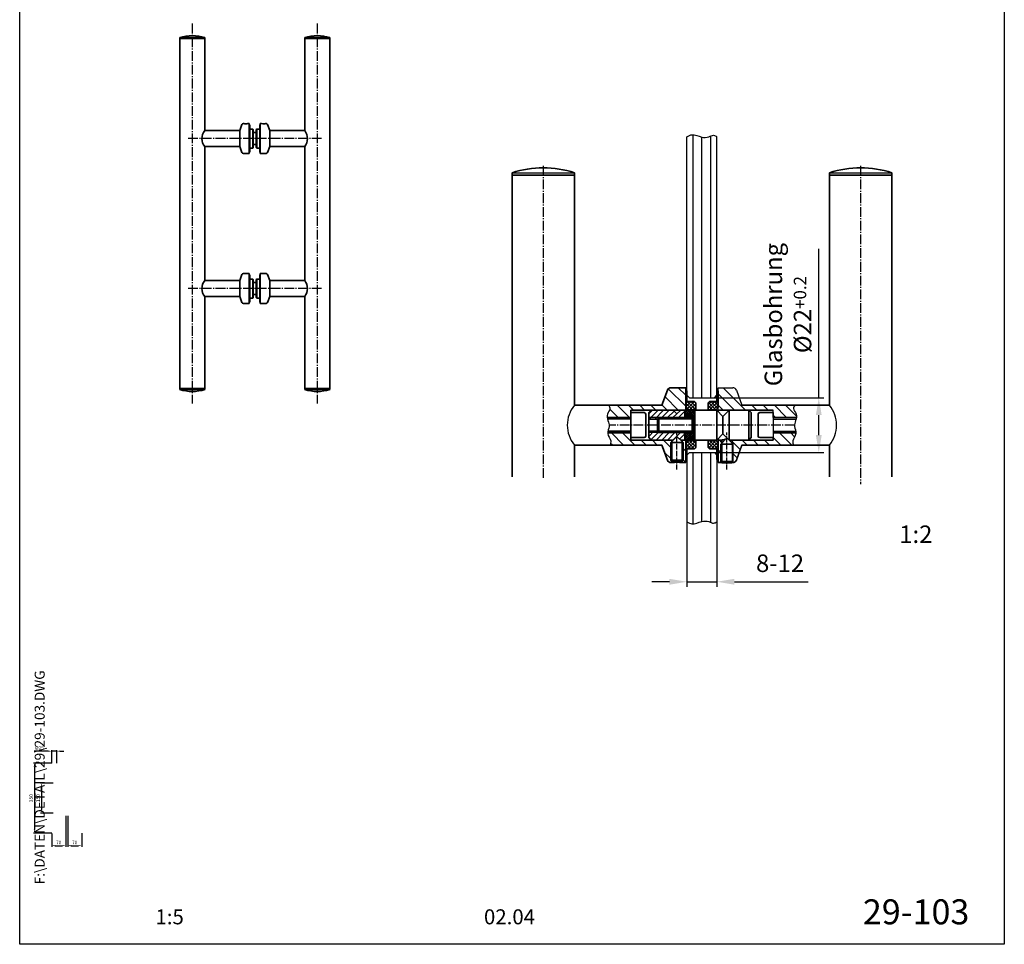
# Model space of a CAD drawing. Units: millimetres. Extents: x 0 to 985, y 0 to 1425.
# Drawn here: x 0 to 985, y 0 to 925 of the extents above; entities that cross this region are included whole.
import ezdxf
from ezdxf.enums import TextEntityAlignment as Align

# ---------------------------------------------------------------- set-up
doc = ezdxf.new("R2010")
doc.units = ezdxf.units.MM
doc.linetypes.add('AM_DIN_G_W050', pattern=[13.75, 9.75, -1.5, 1, -1.5])
for name, color, linetype, lineweight in [('AM_4', 3, 'Continuous', 25), ('AM_7', 7, 'AM_DIN_G_W050', 25), ('AM_8', 9, 'Continuous', 25), ('AM_REFDIM', 4, 'Continuous', 25), ('AM_VIS', 2, 'Continuous', 35)]:
    doc.layers.add(name, color=color, linetype=linetype, lineweight=lineweight)
for name, color, linetype in [('AMV_10_HATCH', 9, 'Continuous'), ('Detail-Rahmen', 7, 'Continuous'), ('DEUTSCH', 4, 'Continuous'), ('DICK', 2, 'Continuous'), ('duenn', 7, 'Continuous'), ('SCHRIFTFELD', 7, 'Continuous')]:
    doc.layers.add(name, color=color, linetype=linetype)
doc.styles.add('ISO8', font='iso8')
doc.dimstyles.new('DORMA$0', dxfattribs={"dimtxt": 3.5, "dimasz": 3.5, "dimexe": 1, "dimexo": 0, "dimgap": 1.5, "dimtad": 1, "dimdec": 8, "dimdsep": 46, "dimtxsty": 'ISO8', "dimcen": 0.1, "dimclrt": 256, "dimadec": 8, "dimazin": 2, "dimtfac": 1, "dimtdec": 8, "dimtmove": 0, "dimatfit": 3, "dimfxl": 0, "dimtolj": 1, "dimarcsym": 0})

# ---------------------------------------------------------------- blocks, each defined once
blk = doc.blocks.new('*D6')
at = {"layer": 'AM_REFDIM', "color": 0, "lineweight": -2}
for p, q in [((48.03, 128.46), (48.03, 97.61)), ((62.03, 111.21), (62.03, 97.61)), ((51.53, 98.61), (58.53, 98.61))]:
    blk.add_line(p, q, dxfattribs=at)
at = {"layer": 'AM_REFDIM', "color": 0}
for points in [[(51.53, 99.2), (51.53, 98.03), (48.03, 98.61)], [(58.53, 99.2), (58.53, 98.03), (62.03, 98.61)]]:
    blk.add_solid(points, dxfattribs=at)
at = {"layer": 'Defpoints', "color": 0}
for p in [(48.03, 128.46), (62.03, 111.21), (62.03, 98.61)]:
    blk.add_point(p, dxfattribs=at)
at = {"layer": 'AM_REFDIM', "insert": (55.03, 101.86), "char_height": 3.5, "attachment_point": 5, "style": 'ISO8'}
blk.add_mtext('\\A1;70', dxfattribs=at)
blk = doc.blocks.new('*D5')
at = {"layer": 'AM_REFDIM', "color": 0, "lineweight": -2}
for p, q in [((46.03, 128.46), (46.03, 97.61)), ((32.03, 111.01), (32.03, 97.61)), ((35.53, 98.61), (42.53, 98.61))]:
    blk.add_line(p, q, dxfattribs=at)
at = {"layer": 'AM_REFDIM', "color": 0}
for points in [[(35.53, 99.2), (35.53, 98.03), (32.03, 98.61)], [(42.53, 99.2), (42.53, 98.03), (46.03, 98.61)]]:
    blk.add_solid(points, dxfattribs=at)
at = {"layer": 'Defpoints', "color": 0}
for p in [(46.03, 128.46), (32.03, 111.01), (46.03, 98.61)]:
    blk.add_point(p, dxfattribs=at)
at = {"layer": 'AM_REFDIM', "insert": (39.03, 101.86), "char_height": 3.5, "attachment_point": 5, "style": 'ISO8'}
blk.add_mtext('\\A1;70', dxfattribs=at)
blk = doc.blocks.new('*D4')
at = {"layer": 'AM_REFDIM', "color": 0, "lineweight": -2}
for p, q in [((28.53, 193.21), (14.53, 193.21)), ((32.03, 181.21), (32.03, 194.21)), ((37.03, 193.21), (32.03, 193.21)), ((37.03, 181.21), (37.03, 194.21)), ((40.53, 193.21), (44.03, 193.21))]:
    blk.add_line(p, q, dxfattribs=at)
at = {"layer": 'AM_REFDIM', "color": 0}
for points in [[(28.53, 193.8), (28.53, 192.63), (32.03, 193.21)], [(40.53, 193.8), (40.53, 192.63), (37.03, 193.21)]]:
    blk.add_solid(points, dxfattribs=at)
at = {"layer": 'Defpoints', "color": 0}
for p in [(32.03, 193.21), (32.03, 181.21), (37.03, 181.21)]:
    blk.add_point(p, dxfattribs=at)
at = {"layer": 'AM_REFDIM', "insert": (19.78, 196.46), "char_height": 3.5, "attachment_point": 5, "style": 'ISO8'}
blk.add_mtext('\\A1;%%c25', dxfattribs=at)
blk = doc.blocks.new('*D3')
at = {"layer": 'AM_REFDIM', "color": 0, "lineweight": -2}
for p, q in [((32.03, 181.21), (13.65, 181.21)), ((14.65, 177.71), (14.65, 114.71)), ((32.03, 111.21), (13.65, 111.21))]:
    blk.add_line(p, q, dxfattribs=at)
at = {"layer": 'AM_REFDIM', "color": 0}
for points in [[(14.06, 177.71), (15.23, 177.71), (14.65, 181.21)], [(14.06, 114.71), (15.23, 114.71), (14.65, 111.21)]]:
    blk.add_solid(points, dxfattribs=at)
at = {"layer": 'Defpoints', "color": 0}
for p in [(32.03, 181.21), (14.65, 111.21), (32.03, 111.21)]:
    blk.add_point(p, dxfattribs=at)
at = {"layer": 'AM_REFDIM', "insert": (11.4, 146.21), "char_height": 3.5, "attachment_point": 5, "rotation": 90, "style": 'ISO8'}
blk.add_mtext('\\A1;350', dxfattribs=at)
blk = doc.blocks.new('*D2')
at = {"layer": 'AM_REFDIM', "color": 0, "lineweight": -2}
for p, q in [((33.65, 161.21), (20.65, 161.21)), ((21.65, 157.71), (21.65, 134.71)), ((33.65, 131.21), (20.65, 131.21))]:
    blk.add_line(p, q, dxfattribs=at)
at = {"layer": 'AM_REFDIM', "color": 0}
for points in [[(21.06, 157.71), (22.23, 157.71), (21.65, 161.21)], [(21.06, 134.71), (22.23, 134.71), (21.65, 131.21)]]:
    blk.add_solid(points, dxfattribs=at)
at = {"layer": 'Defpoints', "color": 0}
for p in [(33.65, 161.21), (21.65, 131.21), (33.65, 131.21)]:
    blk.add_point(p, dxfattribs=at)
at = {"layer": 'AM_REFDIM', "insert": (18.4, 146.21), "char_height": 3.5, "attachment_point": 5, "rotation": 90, "style": 'ISO8'}
blk.add_mtext('\\A1;150', dxfattribs=at)
blk = doc.blocks.new('detail_r')
at = {"layer": 'Detail-Rahmen'}
blk.add_lwpolyline([(0, 0), (0, 285), (197, 285), (197, 0)], close=True, dxfattribs=at)
at = {"layer": 'DEUTSCH', "style": 'ISO8'}
blk.add_attdef('ZEICHNUNGSNAME', text='', height=5, dxfattribs=at).set_placement((98, 271), align=Align.CENTER)
at = {"layer": 'SCHRIFTFELD', "style": 'ISO8'}
for tag, p in [('ARTIKEL-NR', (182, 265)), ('MASSSTAB', (30, 4)), ('DATUM', (98, 4))]:
    blk.add_attdef(tag, text='', height=3, dxfattribs=at).set_placement(p, align=Align.CENTER)
for tag, p in [('QUELLPFAD', (8, 12)), ('ZIELPFAD', (5, 12))]:
    blk.add_attdef(tag, p, '', height=2, rotation=90, dxfattribs=at)
blk.add_attdef('ZEICHNUNGSNUMMER', text='', height=5, dxfattribs=at).set_placement((190, 4), align=Align.RIGHT)

msp = doc.modelspace()

# ---------------------------------------------------------------- hatches: boundary and pattern name
at = {"layer": 'AM_8'}
h = msp.add_hatch(dxfattribs=at)
h.set_pattern_fill('ANSI37', color=256, scale=0.75, style=0)
h.set_pattern_definition([(45, (385.283, 165.6659), (-1.683798, 1.683798), []), (135, (385.283, 165.6659), (-1.683798, -1.683798), [])])
h.paths.add_polyline_path([(676.26742627, 534.61061244), (676.26742627, 541.86061244), (675.01742627, 543.11061244), (667.51742627, 543.11061244), (667.51742627, 553.73561244), (666.26742627, 553.73561244), (666.26742627, 537.11061244), (668.76742627, 534.61061244)])
h.paths.add_polyline_path([(698.76742627, 553.73561244), (697.51742627, 553.73561244), (697.51742627, 543.11061244), (690.01742627, 543.11061244), (688.76742627, 541.86061244), (688.76742627, 534.61061244), (696.26742627, 534.61061244), (698.76742627, 537.11061244)])
h.paths.add_polyline_path([(688.76742627, 504.11061244), (688.76742627, 496.86061244), (690.01742627, 495.61061244), (697.51742627, 495.61061244), (697.51742627, 484.98561244), (698.76742627, 484.98561244), (698.76742627, 501.61061244), (696.26742627, 504.11061244)])
h.paths.add_polyline_path([(676.26742627, 504.11061244), (668.76742627, 504.11061244), (666.26742627, 501.61061244), (666.26742627, 484.98561244), (667.51742627, 484.98561244), (667.51742627, 495.61061244), (675.01742627, 495.61061244), (676.26742627, 496.86061244)])
h = msp.add_hatch(dxfattribs=at)
h.set_pattern_fill('ANSI31', color=256, scale=1.25, style=0)
h.set_pattern_definition([(45, (387.783, 165.666), (-2.80633, 2.80633), [])])
h.paths.add_polyline_path([(665.51742627, 534.36061244), (661.26742627, 534.36061244), (657.51742627, 530.61061244), (653.76742627, 534.36061244), (631.76742627, 534.36061244), (629.26742627, 531.86061244), (629.26742627, 525.50744775), (638.01742627, 525.50744775), (638.01742627, 525.61061244), (639.26742627, 526.86061244), (664.37059097, 526.86061244), (665.51742627, 528.00744775)])
h.paths.add_polyline_path([(665.51742627, 510.71377714), (664.37059097, 511.86061244), (639.26742627, 511.86061244), (638.01742627, 513.11061244), (638.01742627, 513.21377714), (629.26742627, 513.21377714), (629.26742627, 506.86061244), (631.76742627, 504.36061244), (653.76741377, 504.36061244), (657.51742627, 508.11062494), (661.26743877, 504.36061244), (665.51742627, 504.36061244)])
h = msp.add_hatch(dxfattribs=at)
h.set_pattern_fill('ANSI37', color=256, scale=0.4375, style=0)
h.set_pattern_definition([(45, (387.7829, 165.6659), (-0.9822155, 0.9822155), []), (135, (387.7829, 165.6659), (-0.9822155, -0.9822155), [])])
h.paths.add_polyline_path([(670.51742627, 534.36061244), (665.51742627, 534.36061244), (665.51742627, 526.95429814), (670.51742627, 526.95429814)])
h.paths.add_polyline_path([(675.51742627, 534.36061244), (670.51742627, 534.36061244), (670.51742627, 526.98561244), (675.51742627, 526.98561244)])
h.paths.add_polyline_path([(670.51742627, 511.73561244), (665.51742627, 511.73561244), (665.51742627, 504.36061244), (670.51742627, 504.36061244)])
h.paths.add_polyline_path([(675.51742627, 511.73561244), (670.51742627, 511.73561244), (670.51742627, 504.36061244), (675.51742627, 504.36061244)])

# ---------------------------------------------------------------- linework, layer by layer
at = {"layer": 'AM_4'}
for p, q in [((664.37059097, 526.86061244), (629.26742627, 526.86061244)), ((672.65140087, 525.47436244), (639.26742627, 525.47436244)), ((672.65140087, 513.24686244), (639.26742627, 513.24686244)), ((664.37059097, 511.86061244), (629.26742627, 511.86061244)), ((664.37059097, 511.86061244), (629.26742627, 511.86061244))]:
    msp.add_line(p, q, dxfattribs=at)
at = {"layer": 'AM_7'}
for p, q in [((172.62968846, 921.06446066), (172.62968846, 541.07103989)), ((297.62968846, 921.06446066), (297.62968846, 541.07103989)), ((302.02500211, 806.06775028), (168.23437482, 806.06775028)), ((523.76742627, 778.8523884), (523.76742627, 465.59354445)), ((841.26742627, 778.8523884), (841.26742627, 460.33892232)), ((302.02500211, 656.06775028), (168.23437482, 656.06775028)), ((775.10237084, 519.36061244), (589.60129824, 519.36061244))]:
    msp.add_line(p, q, dxfattribs=at)
at = {"layer": 'AM_7', "ltscale": 0.5}
for p, q in [((657.51742627, 474.86061244), (657.51742627, 512.1457295)), ((707.51742627, 474.86061244), (707.51742627, 512.1457295))]:
    msp.add_line(p, q, dxfattribs=at)
at = {"layer": 'AM_8'}
for p, q in [((673.57933278, 546.86061244), (673.57933278, 809.83889423)), ((691.27933278, 546.86061244), (691.27933278, 808.56992723)), ((682.42933278, 546.86061244), (682.42933278, 807.56406711)), ((666.26742627, 538.24990366), (648.8438419, 555.67348803)), ((666.26742627, 549.47522381), (658.88203764, 556.86061244)), ((726.15831825, 534.48561244), (703.78331825, 556.86061244)), ((658.80639734, 534.48561244), (645.56320075, 547.72880903)), ((714.93299809, 534.48561244), (698.76742627, 550.65118426)), ((598.82947643, 527.11061244), (590.471626, 535.46846287)), ((610.05479658, 527.11061244), (597.80479658, 539.36061244)), ((613.90511673, 534.48561244), (609.03011673, 539.36061244)), ((625.13043688, 534.48561244), (620.25543688, 539.36061244)), ((636.35575704, 534.48561244), (631.48075704, 539.36061244)), ((647.58107719, 534.48561244), (642.56776705, 539.49892258)), ((703.70767794, 534.48561244), (698.76742627, 539.42586411)), ((737.3836384, 534.48561244), (732.5086384, 539.36061244)), ((748.60895855, 534.48561244), (743.73395855, 539.36061244)), ((767.2092787, 527.11061244), (754.9592787, 539.36061244)), ((777.06889288, 528.47631841), (766.18459885, 539.36061244)), ((755.98395855, 527.11061244), (753.76742627, 529.32714472)), ((604.12883613, 499.36061244), (591.87883613, 511.61061244)), ((615.35415628, 499.36061244), (603.10415628, 511.61061244)), ((626.57947643, 499.36061244), (621.70447643, 504.23561244)), ((637.80479658, 499.36061244), (632.92979658, 504.23561244)), ((651.26742627, 497.1233029), (644.15511673, 504.23561244)), ((702.34995803, 502.1673719), (700.28171749, 504.23561244)), ((720.88022131, 494.86242877), (712.68489452, 503.05775556)), ((727.60735779, 499.36061244), (722.73235779, 504.23561244)), ((738.83267794, 499.36061244), (733.95767794, 504.23561244)), ((750.05799809, 499.36061244), (745.18299809, 504.23561244)), ((761.28331825, 499.36061244), (753.76742627, 506.87650441)), ((772.5086384, 499.36061244), (760.2586384, 511.61061244)), ((775.273267, 507.821304), (771.48395855, 511.61061244)), ((592.90351598, 499.36061244), (591.0894416, 501.17468682)), ((666.26742627, 493.34862305), (663.76742627, 495.84862305)), ((701.26742627, 492.02458351), (698.76742627, 494.52458351)), ((651.26742627, 485.89798275), (645.21424492, 491.9511641)), ((666.26742627, 482.1233029), (663.76742627, 484.6233029)), ((673.57933278, 420.80724552), (673.57933278, 491.86061244)), ((682.42933278, 423.08207394), (682.42933278, 491.86061244)), ((691.27933278, 422.07621273), (691.27933278, 491.86061244)), ((700.20607719, 481.86061244), (698.76742627, 483.29926336)), ((717.88478761, 486.63254232), (713.76742627, 490.74990366))]:
    msp.add_line(p, q, dxfattribs=at)
at = {"layer": 'AM_REFDIM'}
for p, q in [((667.51742627, 422.69604663), (667.51742627, 357.69604663)), ((697.51742627, 422.69604663), (697.51742627, 357.69604663)), ((650.01742627, 362.69604663), (632.51742627, 362.69604663)), ((667.51742627, 362.69604663), (697.51742627, 362.69604663)), ((715.01742627, 362.69604663), (788.76742627, 362.69604663))]:
    msp.add_line(p, q, dxfattribs=at)
for points in [[(650.01742627, 365.6127133), (650.01742627, 359.77937996), (667.51742627, 362.69604663)], [(715.01742627, 365.6127133), (715.01742627, 359.77937996), (697.51742627, 362.69604663)]]:
    msp.add_solid(points, dxfattribs=at)
at = {"layer": 'AM_VIS'}
for p, q in [((160.12968846, 906.06775028), (160.12968846, 907.06446066)), ((185.12968846, 907.06446066), (160.12968846, 907.06446066)), ((185.12968846, 906.06775028), (185.12968846, 907.06446066)), ((285.12968846, 906.06775028), (285.12968846, 907.06446066)), ((297.62968846, 907.06446066), (285.12968846, 907.06446066)), ((310.12968846, 907.06446066), (297.62968846, 907.06446066)), ((310.12968846, 906.06775028), (310.12968846, 907.06446066)), ((160.12968846, 556.06775028), (160.12968846, 906.06775028)), ((160.12968846, 906.06775028), (185.12968846, 906.06775028)), ((185.12968846, 906.06775028), (160.12968846, 906.06775028)), ((185.12968846, 814.06775028), (185.12968846, 906.06775028)), ((285.12968846, 906.06775028), (285.12968846, 814.06775028)), ((285.12968846, 906.06775028), (310.12968846, 906.06775028)), ((297.62968846, 906.06775028), (285.12968846, 906.06775028)), ((310.12968846, 906.06775028), (297.62968846, 906.06775028)), ((310.12968846, 906.06775028), (310.12968846, 556.06775028)), ((220.12968846, 814.06775028), (222.29430397, 820.01498251)), ((224.06270117, 821.06775028), (223.79781217, 821.06775028)), ((229.62968846, 821.06775028), (228.19667576, 821.06775028)), ((229.62968846, 821.06775028), (229.62968846, 791.06775028)), ((229.62968846, 819.81775028), (230.12968846, 819.81775028)), ((230.12968846, 806.06775028), (230.12968846, 819.81775028)), ((240.62968846, 819.81775028), (240.12968846, 819.81775028)), ((240.12968846, 819.81775028), (240.12968846, 806.06775028)), ((240.62968846, 821.06775028), (242.06270117, 821.06775028)), ((240.62968846, 806.06775028), (240.62968846, 821.06775028)), ((246.19667576, 821.06775028), (246.46156476, 821.06775028)), ((250.12968846, 814.06775028), (247.96507296, 820.01498251)), ((220.12968846, 814.06775028), (185.12968846, 814.06775028)), ((220.12968846, 814.06775028), (220.12968846, 798.06775028)), ((230.12968846, 815.56775028), (233.12968846, 815.56775028)), ((233.62968846, 815.06775028), (233.12968846, 815.56775028)), ((233.12968846, 806.06775028), (233.12968846, 815.56775028)), ((233.62968846, 806.06775028), (233.62968846, 815.06775028)), ((233.62968846, 812.06775028), (236.62968846, 812.06775028)), ((236.62968846, 815.06775028), (237.12968846, 815.56775028)), ((236.62968846, 815.06775028), (236.62968846, 806.06775028)), ((240.12968846, 815.56775028), (237.12968846, 815.56775028)), ((237.12968846, 815.56775028), (237.12968846, 806.06775028)), ((250.12968846, 814.06775028), (285.12968846, 814.06775028)), ((250.12968846, 806.06775028), (250.12968846, 814.06775028)), ((185.12968846, 664.06775028), (185.12968846, 798.06775028)), ((220.12968846, 798.06775028), (185.12968846, 798.06775028)), ((220.12968846, 798.06775028), (222.29430397, 792.12051805)), ((230.12968846, 792.31775028), (230.12968846, 806.06775028)), ((233.12968846, 796.56775028), (233.12968846, 806.06775028)), ((233.62968846, 797.06775028), (233.62968846, 806.06775028)), ((233.62968846, 800.06775028), (236.62968846, 800.06775028)), ((236.62968846, 806.06775028), (236.62968846, 797.06775028)), ((237.12968846, 806.06775028), (237.12968846, 796.56775028)), ((240.12968846, 806.06775028), (240.12968846, 792.31775028)), ((240.62968846, 791.06775028), (240.62968846, 806.06775028)), ((250.12968846, 798.06775028), (247.96507296, 792.12051805)), ((250.12968846, 798.06775028), (250.12968846, 806.06775028)), ((250.12968846, 798.06775028), (285.12968846, 798.06775028)), ((285.12968846, 798.06775028), (285.12968846, 664.06775028)), ((229.62968846, 791.06775028), (223.79781217, 791.06775028)), ((229.62968846, 792.31775028), (230.12968846, 792.31775028)), ((230.12968846, 796.56775028), (233.12968846, 796.56775028)), ((233.62968846, 797.06775028), (233.12968846, 796.56775028)), ((236.62968846, 797.06775028), (237.12968846, 796.56775028)), ((240.12968846, 796.56775028), (237.12968846, 796.56775028)), ((240.62968846, 792.31775028), (240.12968846, 792.31775028)), ((240.62968846, 791.06775028), (246.46156476, 791.06775028)), ((492.51742627, 769.36061244), (492.51742627, 771.8523884)), ((555.01742627, 769.36061244), (492.51742627, 769.36061244)), ((492.51742627, 769.36061244), (496.26742627, 769.36061244)), ((492.51742627, 467.58357858), (492.51742627, 769.36061244)), ((555.01742627, 771.8523884), (555.01742627, 769.36061244)), ((555.01742627, 769.36061244), (555.01742627, 539.36061244)), ((810.01742627, 769.36061244), (810.01742627, 771.8523884)), ((872.51742627, 769.36061244), (810.01742627, 769.36061244)), ((810.01742627, 769.36061244), (813.76742627, 769.36061244)), ((810.01742627, 539.36061244), (810.01742627, 769.36061244)), ((872.51742627, 771.8523884), (872.51742627, 769.36061244)), ((872.51742627, 769.36061244), (872.51742627, 467.58357858)), ((220.12968846, 664.06775028), (222.29430397, 670.01498251)), ((224.06270117, 671.06775028), (223.79781217, 671.06775028)), ((229.62968846, 671.06775028), (228.19667576, 671.06775028)), ((229.62968846, 671.06775028), (229.62968846, 641.06775028)), ((229.62968846, 669.81775028), (230.12968846, 669.81775028)), ((230.12968846, 656.06775028), (230.12968846, 669.81775028)), ((240.62968846, 669.81775028), (240.12968846, 669.81775028)), ((240.12968846, 669.81775028), (240.12968846, 656.06775028)), ((240.62968846, 671.06775028), (242.06270117, 671.06775028)), ((240.62968846, 656.06775028), (240.62968846, 671.06775028)), ((246.19667576, 671.06775028), (246.46156476, 671.06775028)), ((250.12968846, 664.06775028), (247.96507296, 670.01498251)), ((220.12968846, 664.06775028), (185.12968846, 664.06775028)), ((220.12968846, 664.06775028), (220.12968846, 648.06775028)), ((230.12968846, 665.56775028), (233.12968846, 665.56775028)), ((233.62968846, 665.06775028), (233.12968846, 665.56775028)), ((233.12968846, 656.06775028), (233.12968846, 665.56775028)), ((233.62968846, 656.06775028), (233.62968846, 665.06775028)), ((233.62968846, 662.06775028), (236.62968846, 662.06775028)), ((236.62968846, 665.06775028), (237.12968846, 665.56775028)), ((236.62968846, 665.06775028), (236.62968846, 656.06775028)), ((240.12968846, 665.56775028), (237.12968846, 665.56775028)), ((237.12968846, 665.56775028), (237.12968846, 656.06775028)), ((250.12968846, 664.06775028), (285.12968846, 664.06775028)), ((250.12968846, 656.06775028), (250.12968846, 664.06775028)), ((230.12968846, 642.31775028), (230.12968846, 656.06775028)), ((233.12968846, 646.56775028), (233.12968846, 656.06775028)), ((233.62968846, 647.06775028), (233.62968846, 656.06775028)), ((236.62968846, 656.06775028), (236.62968846, 647.06775028)), ((237.12968846, 656.06775028), (237.12968846, 646.56775028)), ((240.12968846, 656.06775028), (240.12968846, 642.31775028)), ((240.62968846, 641.06775028), (240.62968846, 656.06775028)), ((250.12968846, 648.06775028), (250.12968846, 656.06775028)), ((185.12968846, 556.06775028), (185.12968846, 648.06775028)), ((220.12968846, 648.06775028), (185.12968846, 648.06775028)), ((220.12968846, 648.06775028), (222.29430397, 642.12051805)), ((229.62968846, 641.06775028), (223.79781217, 641.06775028)), ((229.62968846, 642.31775028), (230.12968846, 642.31775028)), ((230.12968846, 646.56775028), (233.12968846, 646.56775028)), ((233.62968846, 647.06775028), (233.12968846, 646.56775028)), ((233.62968846, 650.06775028), (236.62968846, 650.06775028)), ((236.62968846, 647.06775028), (237.12968846, 646.56775028)), ((240.12968846, 646.56775028), (237.12968846, 646.56775028)), ((240.62968846, 642.31775028), (240.12968846, 642.31775028)), ((240.62968846, 641.06775028), (246.46156476, 641.06775028)), ((250.12968846, 648.06775028), (247.96507296, 642.12051805)), ((250.12968846, 648.06775028), (285.12968846, 648.06775028)), ((285.12968846, 648.06775028), (285.12968846, 556.06775028)), ((185.12968846, 556.06775028), (160.12968846, 556.06775028)), ((160.12968846, 556.06775028), (160.12968846, 555.07103989)), ((160.12968846, 556.06775028), (185.12968846, 556.06775028)), ((160.12968846, 555.07103989), (185.12968846, 555.07103989)), ((185.12968846, 556.06775028), (185.12968846, 555.07103989)), ((310.12968846, 556.06775028), (285.12968846, 556.06775028)), ((285.12968846, 556.06775028), (285.12968846, 555.07103989)), ((285.12968846, 556.06775028), (297.62968846, 556.06775028)), ((285.12968846, 555.07103989), (297.62968846, 555.07103989)), ((297.62968846, 556.06775028), (310.12968846, 556.06775028)), ((297.62968846, 555.07103989), (310.12968846, 555.07103989)), ((310.12968846, 556.06775028), (310.12968846, 555.07103989)), ((642.51742627, 539.36061244), (647.92896504, 554.22869302)), ((651.68773553, 556.86061244), (666.26742627, 556.86061244)), ((666.26742627, 556.86061244), (666.26742627, 534.48561244)), ((666.26742627, 553.73561244), (667.51742627, 553.73561244)), ((666.26742627, 537.11061244), (666.26742627, 553.73561244)), ((667.51742627, 553.73561244), (667.51742627, 543.11061244)), ((697.51742627, 553.73561244), (698.76742627, 553.73561244)), ((697.51742627, 543.11061244), (697.51742627, 553.73561244)), ((698.76742627, 553.73561244), (698.76742627, 537.11061244)), ((667.51742627, 543.11061244), (675.01742627, 543.11061244)), ((676.26742627, 541.86061244), (676.26742627, 534.61061244)), ((688.76742627, 534.61061244), (688.76742627, 541.86061244)), ((690.01742627, 543.11061244), (697.51742627, 543.11061244)), ((555.01742627, 539.36061244), (642.51742627, 539.36061244)), ((611.26742627, 534.48561244), (611.26742627, 531.86061244)), ((666.26742627, 534.48561244), (611.26742627, 534.48561244)), ((629.26742627, 531.86061244), (631.76742627, 534.36061244)), ((631.76742627, 534.36061244), (653.76742627, 534.36061244)), ((653.76742627, 534.36061244), (657.51742627, 530.61061244)), ((657.51742627, 530.61061244), (661.26742627, 534.36061244)), ((661.26742627, 534.36061244), (665.51742627, 534.36061244)), ((665.51742627, 526.98561244), (665.51742627, 534.36061244)), ((665.51742627, 534.36061244), (670.51742627, 534.36061244)), ((665.51742627, 534.36061244), (665.51742627, 528.00744775)), ((668.76742627, 534.61061244), (666.26742627, 537.11061244)), ((666.26742627, 534.48561244), (666.26742627, 534.36061244)), ((668.76742627, 534.36061244), (668.76742627, 534.61061244)), ((676.26742627, 534.61061244), (668.76742627, 534.61061244)), ((670.51742627, 526.98561244), (670.51742627, 534.36061244)), ((670.51742627, 534.36061244), (675.51742627, 534.36061244)), ((670.51742627, 534.36061244), (670.51742627, 526.98561244)), ((675.51742627, 504.36061244), (675.51742627, 534.36061244)), ((675.51742627, 534.36061244), (697.26742627, 534.36061244)), ((676.26742627, 534.36061244), (676.26742627, 534.61061244)), ((688.76742627, 534.61061244), (688.76742627, 534.36061244)), ((696.26742627, 534.61061244), (688.76742627, 534.61061244)), ((698.76742627, 537.11061244), (696.26742627, 534.61061244)), ((696.26742627, 534.61061244), (696.26742627, 534.36061244)), ((697.26742627, 504.36061244), (697.26742627, 534.36061244)), ((703.51742627, 528.11061244), (697.26742627, 534.36061244)), ((698.76742627, 532.86061244), (698.76742627, 534.48561244)), ((753.76742627, 534.48561244), (698.76742627, 534.48561244)), ((703.51742627, 528.11061244), (709.76742627, 534.36061244)), ((709.76742627, 504.36061244), (709.76742627, 534.36061244)), ((709.76742627, 534.36061244), (729.26742627, 534.36061244)), ((722.51742627, 539.36061244), (810.01742627, 539.36061244)), ((729.26742627, 504.36061244), (729.26742627, 534.36061244)), ((731.76742627, 531.86061244), (729.26742627, 534.36061244)), ((611.26742627, 527.11061244), (587.73391784, 527.11061244)), ((587.77261184, 526.86061244), (611.26742627, 526.86061244)), ((611.26742627, 506.86061244), (611.26742627, 531.86061244)), ((611.26742627, 531.86061244), (624.76742627, 531.86061244)), ((626.26742627, 508.36061244), (626.26742627, 530.36061244)), ((629.26742627, 525.50744775), (629.26742627, 531.86061244)), ((629.26742627, 513.21377714), (629.26742627, 525.50744775)), ((638.01742627, 525.50744775), (629.26742627, 525.50744775)), ((638.01742627, 525.61061244), (639.26742627, 526.86061244)), ((638.01742627, 513.11061244), (638.01742627, 525.61061244)), ((639.26742627, 526.86061244), (639.26742627, 511.86061244)), ((672.65140087, 526.86061244), (639.26742627, 526.86061244)), ((665.51742627, 528.00744775), (664.37059097, 526.86061244)), ((665.51742627, 526.98561244), (665.51742627, 526.86061244)), ((670.51742627, 526.98561244), (665.51742627, 526.98561244)), ((670.51742627, 526.98561244), (670.51742627, 526.86061244)), ((675.51742627, 526.98561244), (670.51742627, 526.98561244)), ((670.51742627, 526.86061244), (670.51742627, 526.98561244)), ((672.65140087, 526.86061244), (672.65140087, 511.86061244)), ((674.51742627, 526.36061244), (672.65140087, 526.86061244)), ((674.51742627, 512.36061244), (674.51742627, 526.36061244)), ((674.51742627, 526.36061244), (675.01742627, 526.36061244)), ((703.51742627, 510.61061244), (703.51742627, 528.11061244)), ((731.76742627, 531.86061244), (731.76742627, 506.86061244)), ((738.76742627, 530.36061244), (738.76742627, 508.36061244)), ((753.76742627, 531.86061244), (740.26742627, 531.86061244)), ((776.96975125, 527.11061244), (753.76742627, 527.11061244)), ((776.93105725, 526.86061244), (753.76742627, 526.86061244)), ((629.26742627, 513.21377714), (638.01742627, 513.21377714)), ((629.26742627, 506.86061244), (629.26742627, 513.21377714)), ((638.01742627, 513.11061244), (639.26742627, 511.86061244)), ((674.51742627, 512.36061244), (672.65140087, 511.86061244)), ((674.51742627, 512.36061244), (675.01742627, 512.36061244)), ((588.21655427, 511.61061244), (611.26742627, 511.61061244)), ((588.22276989, 511.86061244), (611.26742627, 511.86061244)), ((611.26742627, 506.86061244), (624.76742627, 506.86061244)), ((611.26742627, 506.86061244), (611.26742627, 504.23561244)), ((611.26742627, 504.23561244), (652.34995803, 504.23561244)), ((631.76742627, 504.36061244), (629.26742627, 506.86061244)), ((653.76741377, 504.36061244), (631.76742627, 504.36061244)), ((672.65140087, 511.86061244), (639.26742627, 511.86061244)), ((657.51741377, 508.11061244), (651.26742627, 501.86062494)), ((652.34980615, 504.23607207), (652.72801397, 504.3610444)), ((652.34995803, 504.23561244), (652.34995803, 502.9431567)), ((657.51743877, 508.11061244), (663.76742627, 501.86062494)), ((665.51742627, 504.36061244), (661.26743877, 504.36061244)), ((662.30683858, 504.3610444), (662.68504639, 504.23607207)), ((662.68489452, 502.9431567), (662.68489452, 504.23561244)), ((662.68489452, 504.23561244), (666.26742627, 504.23561244)), ((664.37059097, 511.86061244), (665.51742627, 510.71377714)), ((665.51742627, 511.86061244), (665.51742627, 511.73561244)), ((665.51742627, 504.36061244), (665.51742627, 511.73561244)), ((665.51742627, 511.73561244), (670.51742627, 511.73561244)), ((665.51742627, 510.71377714), (665.51742627, 504.36061244)), ((670.51742627, 504.36061244), (665.51742627, 504.36061244)), ((666.26742627, 504.36061244), (666.26742627, 504.23561244)), ((666.26742627, 504.23561244), (666.26742627, 481.86061244)), ((666.26742627, 501.61061244), (668.76742627, 504.11061244)), ((668.76742627, 504.11061244), (668.76742627, 504.36061244)), ((668.76742627, 504.11061244), (676.26742627, 504.11061244)), ((670.51742627, 511.86061244), (670.51742627, 511.73561244)), ((670.51742627, 511.73561244), (670.51742627, 511.86061244)), ((670.51742627, 504.36061244), (670.51742627, 511.73561244)), ((670.51742627, 511.73561244), (675.51742627, 511.73561244)), ((670.51742627, 511.73561244), (670.51742627, 504.36061244)), ((675.51742627, 504.36061244), (670.51742627, 504.36061244)), ((675.51742627, 504.36061244), (697.26742627, 504.36061244)), ((676.26742627, 504.11061244), (676.26742627, 504.36061244)), ((676.26742627, 504.11061244), (676.26742627, 496.86061244)), ((688.76742627, 504.36061244), (688.76742627, 504.11061244)), ((688.76742627, 504.11061244), (696.26742627, 504.11061244)), ((688.76742627, 496.86061244), (688.76742627, 504.11061244)), ((696.26742627, 504.36061244), (696.26742627, 504.11061244)), ((696.26742627, 504.11061244), (698.76742627, 501.61061244)), ((703.51742627, 510.61061244), (697.26742627, 504.36061244)), ((698.76742627, 504.23561244), (698.76742627, 505.86061244)), ((698.76742627, 504.23561244), (702.34995803, 504.23561244)), ((698.76742627, 481.86061244), (698.76742627, 504.23561244)), ((707.51741377, 506.61061244), (701.26742627, 500.36062494)), ((702.34995803, 504.23561244), (702.34995803, 501.4431567)), ((703.51742627, 510.61061244), (707.51742627, 506.61061244)), ((709.76743877, 504.36061244), (729.26742627, 504.36061244)), ((712.30683858, 504.3610444), (712.68504639, 504.23607207)), ((712.68489452, 504.23561244), (753.76742627, 504.23561244)), ((712.68489452, 501.4431567), (712.68489452, 504.23561244)), ((731.76742627, 506.86061244), (729.26742627, 504.36061244)), ((753.76742627, 506.86061244), (740.26742627, 506.86061244)), ((776.4808992, 511.86061244), (753.76742627, 511.86061244)), ((753.76742627, 511.61061244), (776.48711481, 511.61061244)), ((555.01742627, 499.36061244), (555.01742627, 467.58357858)), ((642.51742627, 499.36061244), (555.01742627, 499.36061244)), ((647.92896504, 484.49253187), (642.51742627, 499.36061244)), ((657.51742627, 501.86062494), (651.26742627, 501.86062494)), ((651.26742627, 484.33751244), (651.26742627, 501.86062494)), ((663.76742627, 501.86062494), (657.51742627, 501.86062494)), ((663.76742627, 484.33751244), (663.76742627, 501.86062494)), ((666.26742627, 484.98561244), (666.26742627, 501.61061244)), ((667.51742627, 495.61061244), (667.51742627, 484.98561244)), ((675.01742627, 495.61061244), (667.51742627, 495.61061244)), ((676.26742627, 496.86061244), (675.01742627, 495.61061244)), ((690.01742627, 495.61061244), (688.76742627, 496.86061244)), ((697.51742627, 495.61061244), (690.01742627, 495.61061244)), ((707.51742627, 500.36062494), (701.26742627, 500.36062494)), ((713.76742627, 500.36062494), (707.51742627, 500.36062494)), ((810.01742627, 499.36061244), (722.51742627, 499.36061244)), ((810.01742627, 467.58357858), (810.01742627, 499.36061244)), ((657.51742627, 484.33751244), (651.26742627, 484.33751244)), ((652.49432627, 483.11061244), (651.26742627, 484.33751244)), ((652.34995803, 483.25498069), (652.34995803, 481.86061244)), ((657.51742627, 483.11061244), (652.49432627, 483.11061244)), ((663.76742627, 484.33751244), (657.51742627, 484.33751244)), ((662.54052627, 483.11061244), (657.51742627, 483.11061244)), ((662.54052627, 483.11061244), (663.76742627, 484.33751244)), ((662.68489452, 481.86061244), (662.68489452, 483.25498069)), ((667.51742627, 484.98561244), (666.26742627, 484.98561244)), ((707.51742627, 482.83751244), (701.26742627, 482.83751244)), ((702.49432627, 481.61061244), (701.26742627, 482.83751244)), ((713.76742627, 482.83751244), (707.51742627, 482.83751244)), ((712.54052627, 481.61061244), (713.76742627, 482.83751244)), ((652.34995803, 481.86061244), (651.68773553, 481.86061244)), ((666.26742627, 481.86061244), (662.68489452, 481.86061244)), ((702.24432627, 481.86061244), (698.76742627, 481.86061244)), ((707.51742627, 481.61061244), (702.49432627, 481.61061244)), ((712.54052627, 481.61061244), (707.51742627, 481.61061244)), ((713.34711702, 481.86061244), (712.79052627, 481.86061244))]:
    msp.add_line(p, q, dxfattribs=at)
for centre, radius, start, end in [((172.62968846, 869.06775028), 40, 71.7900431357, 108.2099568643), ((297.62968846, 869.06775028), 40, 71.7900431357, 108.2099568643), ((223.79781217, 819.46775028), 1.6, 90, 160), ((226.12968846, 835.92465317), 15, 262.0794873244, 277.9205126756), ((244.12968846, 835.92465317), 15, 262.0794873244, 277.9205126756), ((246.46156476, 819.46775028), 1.6, 20, 90), ((194.73437482, 806.06775028), 12.5, 140.2081805004, 219.7918194996), ((271.41330481, 804.57966861), 16.67821556, 5.1189126991, 34.6729068005), ((271.41330481, 807.55583194), 16.67821556, 325.3270931995, 354.8810873009), ((223.79781217, 792.66775028), 1.6, 200, 270), ((246.46156476, 792.66775028), 1.6, 270, 340), ((523.76742627, 676.86061244), 100, 71.7900431357, 108.2099568643), ((841.26742627, 676.86061244), 100, 71.7900431357, 108.2099568643), ((223.79781217, 669.46775028), 1.6, 90, 160), ((226.12968846, 685.92465317), 15, 262.0794873244, 277.9205126756), ((244.12968846, 685.92465317), 15, 262.0794873244, 277.9205126756), ((246.46156476, 669.46775028), 1.6, 20, 90), ((194.73437482, 656.06775028), 12.5, 140.2081805004, 219.7918194996), ((271.41330481, 654.57966861), 16.67821556, 5.1189126991, 34.6729068005), ((271.41330481, 657.55583194), 16.67821556, 325.3270931995, 354.8810873009), ((223.79781217, 642.66775028), 1.6, 200, 270), ((246.46156476, 642.66775028), 1.6, 270, 340), ((172.62968846, 593.06775028), 40, 251.7900431357, 288.2099568643), ((297.62968846, 593.06775028), 40, 251.7900431357, 288.2099568643), ((651.68773553, 552.86061244), 4, 90, 160), ((624.76742627, 530.36061244), 1.5, 0, 90), ((675.01742627, 526.86061244), 0.5, 270, 0), ((740.26742627, 530.36061244), 1.5, 90, 180), ((675.01742627, 511.86061244), 0.5, 0, 90), ((624.76742627, 508.36061244), 1.5, 270, 0), ((707.95421026, 488.02309182), 17.15381788, 96.6478231824, 109.0689539986), ((740.26742627, 508.36061244), 1.5, 180, 270), ((651.68773553, 485.86061244), 4, 200, 270), ((713.34711702, 485.86061244), 4, 270, 340), ((657.51742627, 444.71835521), 37.5, 82.0794873244, 97.9205126756)]:
    msp.add_arc(centre, radius, start, end, dxfattribs=at)
at = {"layer": 'AMV_10_HATCH', "linetype": 'Continuous'}
msp.add_line((810.15694606, 769.36061244), (810.01742627, 769.50013222), dxfattribs=at)
at = {"layer": 'DEUTSCH'}
for p, q in [((872.51742627, 771.8523884), (872.51742627, 771.8523884)), ((799.40536332, 546.86061244), (799.40536332, 695.61061244)), ((682.42933278, 546.86061244), (804.40536332, 546.86061244)), ((799.40536332, 509.36061244), (799.40536332, 529.36061244)), ((682.42933278, 491.86061244), (804.40536332, 491.86061244))]:
    msp.add_line(p, q, dxfattribs=at)
for points in [[(796.48869665, 529.36061244), (802.32202998, 529.36061244), (799.40536332, 546.86061244)], [(796.48869665, 509.36061244), (802.32202998, 509.36061244), (799.40536332, 491.86061244)]]:
    msp.add_solid(points, dxfattribs=at)
at = {"layer": 'DICK'}
for p, q in [((667.51742627, 549.36061244), (667.51742627, 807.95009333)), ((697.51742627, 549.36061244), (697.51742627, 807.95009333)), ((492.51742627, 771.8523884), (555.01742627, 771.8523884)), ((810.01742627, 771.8523884), (872.51742627, 771.8523884)), ((698.76742627, 556.86061244), (713.34711702, 556.86061244)), ((698.76742627, 556.86061244), (713.34711702, 556.86061244)), ((698.76742627, 534.48561244), (698.76742627, 556.86061244)), ((717.1058875, 554.22869302), (722.51742627, 539.36061244)), ((670.01742627, 546.86061244), (667.51742627, 549.36061244)), ((670.01742627, 546.86061244), (695.01742627, 546.86061244)), ((675.01742627, 543.11061244), (676.26742627, 541.86061244)), ((688.76742627, 541.86061244), (690.01742627, 543.11061244)), ((695.01742627, 546.86061244), (697.51742627, 549.36061244)), ((753.76742627, 531.86061244), (753.76742627, 534.48561244)), ((753.76742627, 531.86061244), (753.76742627, 506.86061244)), ((652.34995803, 502.9431567), (657.51742627, 508.11062494)), ((662.68489452, 502.9431567), (657.51742627, 508.11062494)), ((698.76742627, 504.23561244), (698.76742627, 500.61061244)), ((707.51741377, 506.61061244), (709.76742627, 504.36061244)), ((709.76743877, 504.36061244), (713.76742627, 500.36062494)), ((753.76742627, 504.23561244), (753.76742627, 506.86061244)), ((697.51742627, 484.98561244), (697.51742627, 495.61061244)), ((698.76742627, 501.61061244), (698.76742627, 484.98561244)), ((698.76742627, 498.11061244), (698.76742627, 481.86061244)), ((701.26742627, 482.83751244), (701.26742627, 500.36062494)), ((713.76742627, 482.83751244), (713.76742627, 500.36062494)), ((722.51742627, 499.36061244), (717.1058875, 484.49253187)), ((670.01742627, 491.86061244), (667.51742627, 489.36061244)), ((667.51742627, 489.36061244), (667.51742627, 422.69604663)), ((670.01742627, 491.86061244), (695.01742627, 491.86061244)), ((695.01742627, 491.86061244), (697.51742627, 489.36061244)), ((697.51742627, 489.36061244), (697.51742627, 422.69604663)), ((698.76742627, 484.98561244), (697.51742627, 484.98561244))]:
    msp.add_line(p, q, dxfattribs=at)
for centre, radius, start, end in [((713.34711702, 552.86061244), 4, 20, 90), ((713.34711702, 552.86061244), 4, 20, 90), ((579.02914216, 519.36061244), 31.25, 140.2081805004, 219.7918194996), ((786.00571038, 519.36061244), 31.25, 320.2081805004, 39.7918194996)]:
    msp.add_arc(centre, radius, start, end, dxfattribs=at)
at = {"layer": 'duenn'}
for p, q in [((647.92896504, 554.22869302), (642.51742627, 539.36061244)), ((666.26742627, 556.86061244), (651.68773553, 556.86061244)), ((666.26742627, 540.61061244), (666.26742627, 556.86061244)), ((666.26742627, 537.11061244), (666.26742627, 553.73561244)), ((666.26742627, 553.73561244), (667.51742627, 553.73561244)), ((667.51742627, 553.73561244), (667.51742627, 543.11061244)), ((697.51742627, 553.73561244), (697.51742627, 543.11061244)), ((698.76742627, 553.73561244), (697.51742627, 553.73561244)), ((697.51742627, 553.73561244), (697.51742627, 543.11061244)), ((698.76742627, 553.73561244), (697.51742627, 553.73561244)), ((698.76742627, 540.61061244), (698.76742627, 556.86061244)), ((698.76742627, 537.11061244), (698.76742627, 553.73561244)), ((698.76742627, 537.11061244), (698.76742627, 553.73561244)), ((667.51742627, 543.11061244), (675.01742627, 543.11061244)), ((675.01742627, 543.11061244), (676.26742627, 541.86061244)), ((676.26742627, 541.86061244), (676.26742627, 534.61061244)), ((690.01742627, 543.11061244), (688.76742627, 541.86061244)), ((688.76742627, 541.86061244), (688.76742627, 534.61061244)), ((697.51742627, 543.11061244), (690.01742627, 543.11061244)), ((642.51742627, 539.36061244), (555.01742627, 539.36061244)), ((611.26742627, 527.11061244), (611.26742627, 534.48561244)), ((611.26742627, 534.48561244), (666.26742627, 534.48561244)), ((629.26742627, 531.86061244), (631.76742627, 534.36061244)), ((631.76742627, 534.36061244), (653.76742627, 534.36061244)), ((653.76742627, 534.36061244), (657.51742627, 530.61061244)), ((657.51742627, 530.61061244), (661.26742627, 534.36061244)), ((661.26742627, 534.36061244), (665.51742627, 534.36061244)), ((665.51742627, 534.36061244), (665.51742627, 528.00744775)), ((666.26742627, 534.48561244), (666.26742627, 538.11061244)), ((668.76742627, 534.61061244), (666.26742627, 537.11061244)), ((676.26742627, 534.61061244), (668.76742627, 534.61061244)), ((688.76742627, 534.61061244), (696.26742627, 534.61061244)), ((696.26742627, 534.61061244), (698.76742627, 537.11061244)), ((698.76742627, 534.48561244), (698.76742627, 538.11061244)), ((753.76742627, 534.48561244), (698.76742627, 534.48561244)), ((722.51742627, 539.36061244), (810.01742627, 539.36061244)), ((753.76742627, 527.11061244), (753.76742627, 534.48561244)), ((587.73391784, 527.11061244), (611.26742627, 527.11061244)), ((611.26742627, 525.50719775), (588.06305336, 525.50719775)), ((629.26742627, 525.50744775), (629.26742627, 531.86061244)), ((638.01742627, 525.50744775), (629.26742627, 525.50744775)), ((639.26742627, 526.86061244), (638.01742627, 525.61061244)), ((638.01742627, 525.61061244), (638.01742627, 525.50744775)), ((664.37059097, 526.86061244), (639.26742627, 526.86061244)), ((665.51742627, 528.00744775), (664.37059097, 526.86061244)), ((776.96975125, 527.11061244), (753.76742627, 527.11061244)), ((753.76742627, 525.50719775), (776.64061572, 525.50719775)), ((611.26742627, 513.21402714), (588.41109791, 513.21402714)), ((629.26742627, 513.21377714), (629.26742627, 506.86061244)), ((638.01742627, 513.21377714), (629.26742627, 513.21377714)), ((638.01742627, 513.11061244), (638.01742627, 513.21377714)), ((639.26742627, 511.86061244), (638.01742627, 513.11061244)), ((753.76742627, 513.21402714), (776.29257118, 513.21402714)), ((588.21655427, 511.61061244), (611.26742627, 511.61061244)), ((611.26742627, 511.61061244), (611.26742627, 504.23561244)), ((611.26742627, 504.23561244), (652.34995803, 504.23561244)), ((629.26742627, 506.86061244), (631.76742627, 504.36061244)), ((631.76742627, 504.36061244), (653.76742627, 504.36061244)), ((664.37059097, 511.86061244), (639.26742627, 511.86061244)), ((652.34995803, 502.9431567), (651.26742627, 501.86062494)), ((652.34995803, 502.9431567), (652.34995803, 504.23561244)), ((652.34995803, 502.9431567), (652.34995803, 483.25498069)), ((653.76742627, 504.36061244), (657.51742627, 508.11061244)), ((657.51742627, 508.11061244), (661.26742627, 504.36061244)), ((661.26742627, 504.36061244), (665.51742627, 504.36061244)), ((666.26742627, 504.23561244), (662.68489452, 504.23561244)), ((662.68489452, 504.23561244), (662.68489452, 502.9431567)), ((662.68489452, 502.9431567), (663.76742627, 501.86062494)), ((662.68489452, 483.25498069), (662.68489452, 502.9431567)), ((665.51742627, 510.71377714), (664.37059097, 511.86061244)), ((665.51742627, 504.36061244), (665.51742627, 510.71377714)), ((666.26742627, 504.23561244), (666.26742627, 500.61061244)), ((668.76742627, 504.11061244), (666.26742627, 501.61061244)), ((676.26742627, 504.11061244), (668.76742627, 504.11061244)), ((676.26742627, 496.86061244), (676.26742627, 504.11061244)), ((688.76742627, 496.86061244), (688.76742627, 504.11061244)), ((688.76742627, 504.11061244), (696.26742627, 504.11061244)), ((696.26742627, 504.11061244), (698.76742627, 501.61061244)), ((698.76742627, 504.23561244), (702.34995803, 504.23561244)), ((702.34995803, 501.4431567), (702.34995803, 504.23561244)), ((753.76742627, 504.23561244), (712.68489452, 504.23561244)), ((712.68489452, 501.4431567), (712.68489452, 504.23561244)), ((753.76742627, 511.61061244), (753.76742627, 504.23561244)), ((776.48711481, 511.61061244), (753.76742627, 511.61061244)), ((642.51742627, 499.36061244), (555.01742627, 499.36061244)), ((647.92896504, 484.49253187), (642.51742627, 499.36061244)), ((651.26742627, 501.86062494), (651.26742627, 484.33751244)), ((663.76742627, 484.33751244), (663.76742627, 501.86062494)), ((666.26742627, 501.61061244), (666.26742627, 484.98561244)), ((666.26742627, 501.61061244), (666.26742627, 484.98561244)), ((666.26742627, 498.11061244), (666.26742627, 481.86061244)), ((667.51742627, 484.98561244), (667.51742627, 495.61061244)), ((667.51742627, 495.61061244), (675.01742627, 495.61061244)), ((675.01742627, 495.61061244), (676.26742627, 496.86061244)), ((690.01742627, 495.61061244), (688.76742627, 496.86061244)), ((697.51742627, 495.61061244), (690.01742627, 495.61061244)), ((697.51742627, 484.98561244), (697.51742627, 495.61061244)), ((697.51742627, 484.98561244), (697.51742627, 495.61061244)), ((698.76742627, 501.61061244), (698.76742627, 484.98561244)), ((698.76742627, 501.61061244), (698.76742627, 484.98561244)), ((698.76742627, 501.61061244), (698.76742627, 484.98561244)), ((701.26742627, 500.36062494), (702.34995803, 501.4431567)), ((701.26742627, 482.83751244), (701.26742627, 500.36062494)), ((702.34995803, 501.4431567), (702.34995803, 481.75498069)), ((712.68489452, 501.4431567), (712.68489452, 481.75498069)), ((713.76742627, 500.36062494), (712.68489452, 501.4431567)), ((713.76742627, 482.83751244), (713.76742627, 500.36062494)), ((717.1058875, 484.49253187), (722.51742627, 499.36061244)), ((722.51742627, 499.36061244), (810.01742627, 499.36061244)), ((652.34995803, 483.25498069), (651.26742627, 484.33751244)), ((652.34995803, 481.86061244), (652.34995803, 483.25498069)), ((662.68489452, 483.25498069), (663.76742627, 484.33751244)), ((662.68489452, 483.25498069), (662.68489452, 481.86061244)), ((666.26742627, 484.98561244), (667.51742627, 484.98561244)), ((698.76742627, 484.98561244), (697.51742627, 484.98561244)), ((698.76742627, 484.98561244), (697.51742627, 484.98561244)), ((702.34995803, 481.75498069), (701.26742627, 482.83751244)), ((712.68489452, 481.75498069), (713.76742627, 482.83751244)), ((652.34995803, 481.86061244), (651.68773553, 481.86061244)), ((666.26742627, 481.86061244), (662.68489452, 481.86061244)), ((698.76742627, 481.86061244), (702.24432627, 481.86061244)), ((712.68489452, 481.86061244), (713.34711702, 481.86061244))]:
    msp.add_line(p, q, dxfattribs=at)
for points in [[(665.51742627, 534.36061244), (670.51742627, 534.36061244), (670.51742627, 526.95429814), (665.51742627, 526.95429814)], [(670.51742627, 534.36061244), (675.51742627, 534.36061244), (675.51742627, 526.98561244), (670.51742627, 526.98561244)], [(665.51742627, 504.36061244), (670.51742627, 504.36061244), (670.51742627, 511.73561244), (665.51742627, 511.73561244)], [(670.51742627, 504.36061244), (675.51742627, 504.36061244), (675.51742627, 511.73561244), (670.51742627, 511.73561244)]]:
    msp.add_lwpolyline(points, close=True, dxfattribs=at)
for centre, start, end in [((651.68773553, 552.86061244), 90, 160), ((651.68773553, 485.86061244), 200, 270), ((713.34711702, 485.86061244), 270, 340)]:
    msp.add_arc(centre, 4, start, end, dxfattribs=at)
for points in [[(667.51742627, 807.95009333), (672.50177894, 809.92515081), (682.32249212, 807.58824494), (689.4428839, 807.82630781), (694.17330555, 809.31017721), (697.51742627, 807.95009333)], [(589.31933143, 539.36061244), (590.52758521, 536.0055291), (587.97684819, 530.50319075), (588.51383859, 523.9272249), (589.59904748, 518.08474072), (588.24533614, 511.04369488), (591.2131666, 503.56263693), (590.66127739, 499.36061244)], [(775.38433765, 539.36061244), (774.17608387, 536.0055291), (776.72682089, 530.50319075), (776.1898305, 523.9272249), (775.10462161, 518.08474072), (776.45833295, 511.04369488), (773.49050249, 503.56263693), (774.04239169, 499.36061244)], [(667.51742627, 422.69604663), (672.50177894, 420.72098915), (682.32249212, 423.05789502), (689.4428839, 422.81983216), (694.17330555, 421.33596275), (697.51742627, 422.69604663)]]:
    msp.add_spline(points, degree=3, dxfattribs=at)

# ---------------------------------------------------------------- block references
at = {"layer": 'Detail-Rahmen'}
ref = msp.add_blockref('detail_r', (0, 0), dxfattribs=dict(at, xscale=5, yscale=5, zscale=5))
ref.add_attrib('ZEICHNUNGSNUMMER', '29-103', dxfattribs={"layer": 'SCHRIFTFELD', "height": 25, "style": 'ISO8'}).set_placement((950, 20), align=Align.RIGHT)
ref.add_attrib('MASSSTAB', '1:5', dxfattribs={"layer": 'SCHRIFTFELD', "height": 15, "style": 'ISO8'}).set_placement((150, 20), align=Align.CENTER)
ref.add_attrib('DATUM', '02.04', dxfattribs={"layer": 'SCHRIFTFELD', "height": 15, "style": 'ISO8'}).set_placement((490, 20), align=Align.CENTER)
ref.add_attrib('ZIELPFAD', 'F:\\DATEN\\DETAIL\\29\\29-103.DWG', (25, 60), dxfattribs={"layer": 'SCHRIFTFELD', "height": 10, "rotation": 90, "style": 'ISO8'})

# ---------------------------------------------------------------- texts
at = {"layer": 'AM_REFDIM', "insert": (760.64242627, 378.94604663), "char_height": 17.5, "attachment_point": 5, "style": 'ISO8'}
msp.add_mtext('8-12', dxfattribs=at)
at = {"layer": 'DEUTSCH', "insert": (768.57202998, 629.98561244), "char_height": 17.5, "attachment_point": 5, "rotation": 90, "style": 'ISO8'}
msp.add_mtext('\\A1;Glasbohrung\\P%%c22{}{\\H0.71x;\\C3;+0.2}', dxfattribs=at)
at = {"layer": 'duenn', "style": 'ISO8'}
msp.add_text('1:2', height=17.5, dxfattribs=at).set_placement((879.89430756, 401.48505311))

# ---------------------------------------------------------------- dimensions: what is measured, and where the dimension line sits
at = {"layer": 'AM_REFDIM'}
dim = msp.add_linear_dim(base=(160.1296884648, 966.0677502772), p1=(185.1296884648, 906.0677502772), p2=(160.1296884648, 906.0677502772), text='%%c<>', dimstyle='DORMA$0', override={"dimlfac": 5}, dxfattribs=at)
dim.commit()
dim.dimension.update_dxf_attribs({"geometry": '*D4', "text_midpoint": (98.8796884648, 982.3177502772)})
for base, p1, p2, angle, picture, middle in [((73.2343748209, 556.0677502772), (160.1296884648, 906.0677502772), (160.1296884648, 556.0677502772), 90, '*D3', (56.9843748209, 731.0677502772)), ((108.2343748209, 656.0677502772), (168.2343748209, 806.0677502772), (168.2343748209, 656.0677502772), 90, '*D2', (91.9843748209, 731.0677502772)), ((230.1296884648, 493.0677502272), (160.1296884648, 555.0710398932), (230.1296884648, 642.3177502772), 0, '*D5', (195.1296884648, 509.3177502272)), ((310.1296884648, 493.0677502272), (240.1296884648, 642.3177502772), (310.1296884648, 556.0677502772), 0, '*D6', (275.1296884648, 509.3177502272))]:
    dim = msp.add_linear_dim(base=base, p1=p1, p2=p2, angle=angle, dimstyle='DORMA$0', override={"dimlfac": 5}, dxfattribs=at)
    dim.commit()
    dim.dimension.update_dxf_attribs({"geometry": picture, "text_midpoint": middle})

doc.saveas('drawing.dxf')
